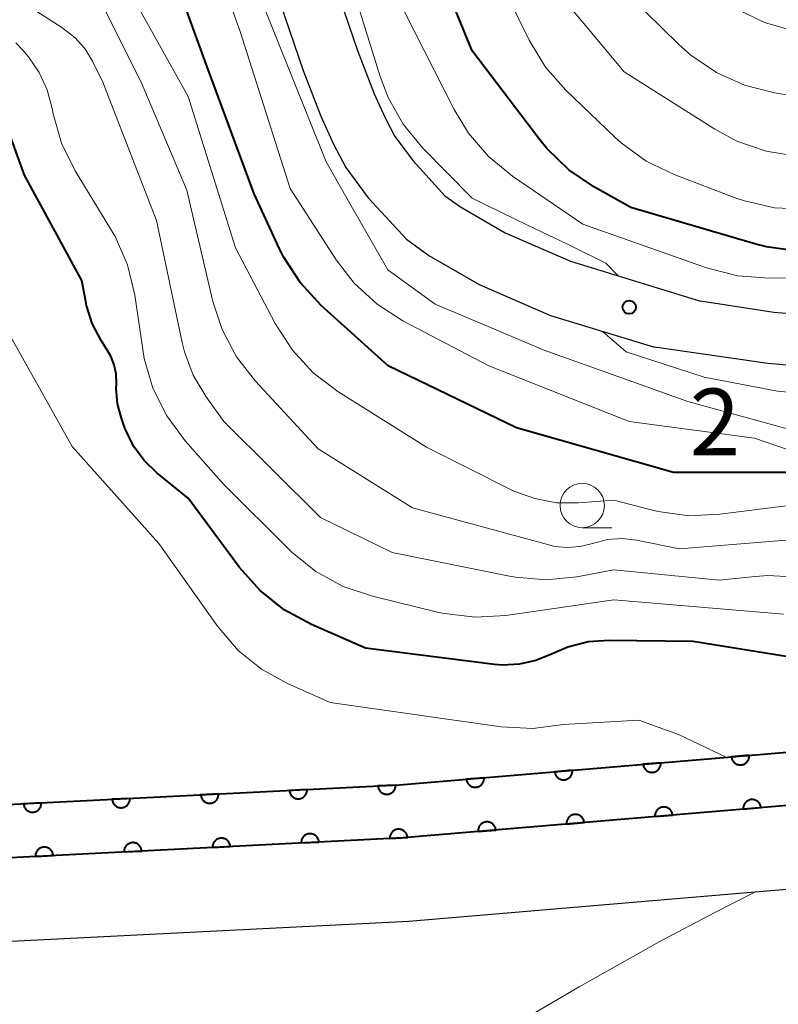
# Model space of a CAD drawing. Units: metres. Extents: x -72000 to -70000, y 22500 to 24000.
# Drawn here: x -71095 to -71052, y 23743 to 23799 of the extents above; entities that cross this region are included whole.
import ezdxf

# ---------------------------------------------------------------- set-up
doc = ezdxf.new("R2010")
doc.units = ezdxf.units.M
for name, color, linetype, lineweight in [('210100_道路縁(街区線)', 7, 'Continuous', 30), ('510100_河川', 7, 'Continuous', 30), ('611100_コンクリート被覆(直落)', 7, 'Continuous', 30), ('633100_広葉樹林', 7, 'Continuous', 13), ('710100_等高線(計曲線)', 7, 'Continuous', 40), ('710200_等高線(主曲線)', 7, 'Continuous', 13), ('731200_図化機測定による標高点', 7, 'Continuous', 40)]:
    doc.layers.add(name, color=color, linetype=linetype, lineweight=lineweight)
doc.styles.add('Style-WORKING', font='MS Gothic.ttf')

msp = doc.modelspace()

# ---------------------------------------------------------------- linework, layer by layer
at = {"layer": '210100_道路縁(街区線)', "linetype": 'Continuous', "lineweight": 30, "flags": 128}
for points in [[(-71082.59, 23827.56), (-71081.15, 23817.18), (-71080.56, 23813.7), (-71080.07, 23811.37), (-71078.8, 23806.93), (-71076.48, 23799.76), (-71075.46, 23796.78), (-71074.52, 23794.34), (-71073.89, 23792.94), (-71073.35, 23791.93), (-71072.33, 23790.56), (-71070.53, 23788.59), (-71069.66, 23787.97), (-71067.13, 23786.51), (-71063.45, 23784.91), (-71056.13, 23782.65)], [(-71085.75, 23826.57), (-71084.38, 23816.68), (-71083.76, 23813.09), (-71083.24, 23810.59), (-71081.93, 23805.98), (-71079.58, 23798.73), (-71078.53, 23795.66), (-71077.53, 23793.08), (-71076.82, 23791.5), (-71076.11, 23790.18), (-71074.85, 23788.48), (-71072.7, 23786.14), (-71071.43, 23785.23), (-71068.6, 23783.59), (-71064.58, 23781.85), (-71058.72, 23780.06)], [(-70942.57, 23802.14), (-70960.35, 23795.2), (-70979.6, 23787.83), (-70987.47, 23784.07), (-70996.49, 23779), (-71011.71, 23767.41), (-71023.52, 23759.18), (-71028.56, 23757.03), (-71034.49, 23755.64), (-71072.89, 23752.4), (-71097.63, 23751.15), (-71102.65, 23750.61), (-71107.7, 23749.76), (-71109.48, 23749.41), (-71111.72, 23748.06), (-71113.43, 23745.98), (-71114.9, 23740.75), (-71116.61, 23734.22), (-71119.23, 23724.85), (-71120.69, 23723.41)], [(-71020.94, 23795.9), (-71030.2, 23789.1), (-71032.32, 23787.68), (-71034.16, 23786.56), (-71037.69, 23784.83), (-71040.57, 23783.65), (-71042.53, 23783.07), (-71044.95, 23782.52), (-71047.34, 23782.1), (-71049.18, 23781.88), (-71050.11, 23781.86), (-71051.99, 23782.02), (-71056.13, 23782.65)], [(-71021.07, 23792.19), (-71028.53, 23786.72), (-71030.76, 23785.22), (-71032.77, 23784.01), (-71036.49, 23782.18), (-71039.6, 23780.9), (-71041.8, 23780.25), (-71044.38, 23779.67), (-71046.92, 23779.22), (-71048.98, 23778.97), (-71050.2, 23778.95), (-71052.32, 23779.13), (-71058.72, 23780.06)], [(-71098.2, 23746.36), (-71097.26, 23746.46), (-71072.57, 23747.71), (-71033.75, 23750.99), (-71028.16, 23752.46)]]:
    msp.add_lwpolyline(points, dxfattribs=at)
at = {"layer": '510100_河川', "linetype": 'Continuous', "lineweight": 30, "flags": 128}
for points in [[(-70915.76, 23824.26), (-70916.52, 23823.66), (-70928.45, 23814.4), (-70943.92, 23804.84), (-70961.43, 23798), (-70980.79, 23790.59), (-70988.85, 23786.74), (-70998.14, 23781.51), (-71013.48, 23769.83), (-71024.98, 23761.82), (-71029.5, 23759.9), (-71034.97, 23758.61), (-71073.09, 23755.39), (-71097.86, 23754.14), (-71102.91, 23753.6), (-71106.24, 23753.36)], [(-70913.92, 23821.89), (-70914.78, 23821.22), (-70926.74, 23811.93), (-70942.57, 23802.14), (-70960.35, 23795.2), (-70979.6, 23787.83), (-70987.47, 23784.07), (-70996.49, 23779), (-71011.71, 23767.41), (-71023.52, 23759.18), (-71028.56, 23757.03), (-71034.49, 23755.64), (-71072.89, 23752.4), (-71097.63, 23751.15), (-71102.65, 23750.61), (-71115.39, 23749.69)]]:
    msp.add_lwpolyline(points, dxfattribs=at)
at = {"layer": '611100_コンクリート被覆(直落)', "linetype": 'Continuous', "lineweight": 40, "flags": 128}
for points in [[(-71106.24, 23753.36), (-71102.91, 23753.6), (-71097.86, 23754.14), (-71073.09, 23755.39), (-71034.97, 23758.61), (-71029.5, 23759.9), (-71024.98, 23761.82), (-71013.48, 23769.83), (-70998.14, 23781.51), (-70988.85, 23786.74), (-70980.79, 23790.59), (-70961.43, 23798), (-70943.92, 23804.84), (-70928.45, 23814.4), (-70916.52, 23823.66), (-70915.76, 23824.26)], [(-70913.92, 23821.89), (-70914.78, 23821.22), (-70926.74, 23811.93), (-70942.57, 23802.14), (-70960.35, 23795.2), (-70979.6, 23787.83), (-70987.47, 23784.07), (-70996.49, 23779), (-71011.71, 23767.41), (-71023.52, 23759.18), (-71028.56, 23757.03), (-71034.49, 23755.64), (-71072.89, 23752.4), (-71097.63, 23751.15), (-71102.65, 23750.61), (-71115.39, 23749.69)]]:
    msp.add_lwpolyline(points, dxfattribs=at)
for points in [[(-71058.361, 23756.634), (-71059.358, 23756.55), (-71059.352, 23756.506), (-71059.343, 23756.464), (-71059.33, 23756.423), (-71059.314, 23756.382), (-71059.293, 23756.344), (-71059.27, 23756.306), (-71059.244, 23756.272), (-71059.214, 23756.24), (-71059.183, 23756.21), (-71059.147, 23756.183), (-71059.111, 23756.159), (-71059.072, 23756.14), (-71059.032, 23756.123), (-71058.99, 23756.109), (-71058.948, 23756.1), (-71058.905, 23756.094), (-71058.862, 23756.092), (-71058.818, 23756.094), (-71058.774, 23756.1), (-71058.732, 23756.109), (-71058.69, 23756.122), (-71058.65, 23756.138), (-71058.611, 23756.158), (-71058.574, 23756.182), (-71058.539, 23756.208), (-71058.508, 23756.237), (-71058.477, 23756.269), (-71058.451, 23756.304), (-71058.427, 23756.341), (-71058.407, 23756.379), (-71058.39, 23756.42), (-71058.377, 23756.461), (-71058.367, 23756.504), (-71058.362, 23756.547), (-71058.36, 23756.59)], [(-71053.379, 23757.055), (-71054.376, 23756.971), (-71054.37, 23756.927), (-71054.36, 23756.885), (-71054.348, 23756.844), (-71054.331, 23756.803), (-71054.311, 23756.765), (-71054.288, 23756.727), (-71054.262, 23756.692), (-71054.232, 23756.661), (-71054.2, 23756.63), (-71054.165, 23756.604), (-71054.129, 23756.58), (-71054.09, 23756.56), (-71054.049, 23756.544), (-71054.008, 23756.53), (-71053.965, 23756.521), (-71053.923, 23756.515), (-71053.879, 23756.513), (-71053.835, 23756.515), (-71053.792, 23756.52), (-71053.749, 23756.53), (-71053.708, 23756.542), (-71053.667, 23756.559), (-71053.629, 23756.579), (-71053.592, 23756.602), (-71053.557, 23756.629), (-71053.525, 23756.658), (-71053.495, 23756.69), (-71053.469, 23756.725), (-71053.445, 23756.761), (-71053.425, 23756.8), (-71053.408, 23756.841), (-71053.395, 23756.882), (-71053.385, 23756.925), (-71053.38, 23756.968), (-71053.377, 23757.011)], [(-71063.344, 23756.213), (-71064.34, 23756.129), (-71064.334, 23756.085), (-71064.325, 23756.043), (-71064.312, 23756.002), (-71064.296, 23755.961), (-71064.276, 23755.923), (-71064.252, 23755.886), (-71064.226, 23755.851), (-71064.197, 23755.819), (-71064.165, 23755.789), (-71064.13, 23755.763), (-71064.093, 23755.738), (-71064.055, 23755.719), (-71064.014, 23755.702), (-71063.973, 23755.688), (-71063.93, 23755.679), (-71063.887, 23755.674), (-71063.844, 23755.671), (-71063.8, 23755.673), (-71063.756, 23755.679), (-71063.714, 23755.688), (-71063.673, 23755.701), (-71063.632, 23755.717), (-71063.594, 23755.738), (-71063.556, 23755.761), (-71063.521, 23755.787), (-71063.49, 23755.817), (-71063.459, 23755.848), (-71063.433, 23755.884), (-71063.409, 23755.92), (-71063.389, 23755.959), (-71063.373, 23755.999), (-71063.359, 23756.04), (-71063.35, 23756.083), (-71063.344, 23756.126), (-71063.342, 23756.169)], [(-71068.326, 23755.792), (-71069.322, 23755.708), (-71069.317, 23755.665), (-71069.307, 23755.622), (-71069.295, 23755.581), (-71069.278, 23755.54), (-71069.258, 23755.502), (-71069.235, 23755.465), (-71069.209, 23755.43), (-71069.179, 23755.398), (-71069.147, 23755.368), (-71069.112, 23755.342), (-71069.076, 23755.318), (-71069.037, 23755.298), (-71068.996, 23755.281), (-71068.955, 23755.268), (-71068.912, 23755.258), (-71068.869, 23755.253), (-71068.826, 23755.25), (-71068.782, 23755.252), (-71068.738, 23755.258), (-71068.696, 23755.267), (-71068.655, 23755.28), (-71068.614, 23755.296), (-71068.576, 23755.317), (-71068.539, 23755.34), (-71068.504, 23755.366), (-71068.472, 23755.396), (-71068.442, 23755.427), (-71068.415, 23755.463), (-71068.391, 23755.499), (-71068.372, 23755.538), (-71068.355, 23755.578), (-71068.341, 23755.62), (-71068.332, 23755.662), (-71068.327, 23755.705), (-71068.324, 23755.748)], [(-71078.302, 23755.127), (-71079.301, 23755.077), (-71079.297, 23755.033), (-71079.289, 23754.99), (-71079.278, 23754.949), (-71079.262, 23754.907), (-71079.243, 23754.868), (-71079.222, 23754.83), (-71079.197, 23754.794), (-71079.168, 23754.762), (-71079.137, 23754.73), (-71079.103, 23754.703), (-71079.068, 23754.678), (-71079.03, 23754.657), (-71078.99, 23754.639), (-71078.949, 23754.624), (-71078.906, 23754.613), (-71078.864, 23754.606), (-71078.821, 23754.602), (-71078.776, 23754.602), (-71078.733, 23754.607), (-71078.69, 23754.615), (-71078.648, 23754.626), (-71078.607, 23754.641), (-71078.568, 23754.66), (-71078.53, 23754.682), (-71078.494, 23754.707), (-71078.462, 23754.735), (-71078.43, 23754.766), (-71078.403, 23754.8), (-71078.378, 23754.836), (-71078.357, 23754.874), (-71078.339, 23754.914), (-71078.324, 23754.955), (-71078.313, 23754.997), (-71078.306, 23755.04), (-71078.302, 23755.083)], [(-71073.309, 23755.379), (-71074.307, 23755.329), (-71074.303, 23755.285), (-71074.295, 23755.242), (-71074.284, 23755.201), (-71074.269, 23755.159), (-71074.25, 23755.12), (-71074.228, 23755.082), (-71074.203, 23755.046), (-71074.174, 23755.014), (-71074.144, 23754.982), (-71074.109, 23754.955), (-71074.074, 23754.93), (-71074.036, 23754.909), (-71073.996, 23754.891), (-71073.955, 23754.876), (-71073.913, 23754.865), (-71073.87, 23754.858), (-71073.827, 23754.854), (-71073.783, 23754.854), (-71073.739, 23754.859), (-71073.696, 23754.867), (-71073.655, 23754.878), (-71073.614, 23754.893), (-71073.574, 23754.912), (-71073.537, 23754.934), (-71073.501, 23754.959), (-71073.468, 23754.987), (-71073.437, 23755.018), (-71073.409, 23755.052), (-71073.384, 23755.088), (-71073.363, 23755.126), (-71073.345, 23755.166), (-71073.33, 23755.207), (-71073.319, 23755.249), (-71073.312, 23755.292), (-71073.308, 23755.335)], [(-71093.283, 23754.371), (-71094.282, 23754.321), (-71094.278, 23754.277), (-71094.27, 23754.234), (-71094.258, 23754.193), (-71094.243, 23754.151), (-71094.224, 23754.112), (-71094.202, 23754.074), (-71094.178, 23754.038), (-71094.149, 23754.006), (-71094.118, 23753.974), (-71094.084, 23753.947), (-71094.049, 23753.922), (-71094.01, 23753.901), (-71093.971, 23753.883), (-71093.93, 23753.868), (-71093.887, 23753.857), (-71093.845, 23753.85), (-71093.801, 23753.846), (-71093.757, 23753.846), (-71093.714, 23753.851), (-71093.671, 23753.859), (-71093.629, 23753.87), (-71093.588, 23753.885), (-71093.549, 23753.904), (-71093.511, 23753.926), (-71093.475, 23753.951), (-71093.443, 23753.979), (-71093.411, 23754.01), (-71093.384, 23754.044), (-71093.359, 23754.08), (-71093.338, 23754.118), (-71093.32, 23754.158), (-71093.305, 23754.199), (-71093.294, 23754.241), (-71093.287, 23754.284), (-71093.283, 23754.327)], [(-71088.29, 23754.623), (-71089.288, 23754.573), (-71089.284, 23754.529), (-71089.276, 23754.486), (-71089.265, 23754.445), (-71089.25, 23754.403), (-71089.231, 23754.364), (-71089.209, 23754.326), (-71089.184, 23754.29), (-71089.155, 23754.258), (-71089.125, 23754.226), (-71089.09, 23754.199), (-71089.055, 23754.174), (-71089.017, 23754.153), (-71088.977, 23754.135), (-71088.936, 23754.12), (-71088.893, 23754.109), (-71088.851, 23754.102), (-71088.808, 23754.098), (-71088.764, 23754.098), (-71088.72, 23754.103), (-71088.677, 23754.111), (-71088.636, 23754.122), (-71088.594, 23754.137), (-71088.555, 23754.156), (-71088.517, 23754.178), (-71088.482, 23754.203), (-71088.449, 23754.231), (-71088.418, 23754.262), (-71088.39, 23754.296), (-71088.365, 23754.332), (-71088.344, 23754.37), (-71088.326, 23754.41), (-71088.311, 23754.451), (-71088.3, 23754.493), (-71088.293, 23754.536), (-71088.289, 23754.579)], [(-71083.296, 23754.875), (-71084.295, 23754.825), (-71084.29, 23754.781), (-71084.282, 23754.738), (-71084.271, 23754.697), (-71084.256, 23754.655), (-71084.237, 23754.616), (-71084.215, 23754.578), (-71084.19, 23754.542), (-71084.162, 23754.51), (-71084.131, 23754.478), (-71084.097, 23754.451), (-71084.061, 23754.426), (-71084.023, 23754.405), (-71083.983, 23754.387), (-71083.942, 23754.372), (-71083.9, 23754.361), (-71083.857, 23754.354), (-71083.814, 23754.35), (-71083.77, 23754.35), (-71083.726, 23754.355), (-71083.684, 23754.363), (-71083.642, 23754.374), (-71083.601, 23754.389), (-71083.562, 23754.408), (-71083.524, 23754.43), (-71083.488, 23754.455), (-71083.455, 23754.483), (-71083.424, 23754.514), (-71083.397, 23754.548), (-71083.371, 23754.584), (-71083.35, 23754.622), (-71083.332, 23754.662), (-71083.317, 23754.703), (-71083.306, 23754.745), (-71083.3, 23754.788), (-71083.296, 23754.831)], [(-71053.711, 23754.018), (-71052.714, 23754.102), (-71052.72, 23754.146), (-71052.73, 23754.188), (-71052.742, 23754.229), (-71052.759, 23754.27), (-71052.779, 23754.309), (-71052.802, 23754.346), (-71052.828, 23754.381), (-71052.858, 23754.412), (-71052.89, 23754.443), (-71052.925, 23754.469), (-71052.961, 23754.493), (-71053, 23754.513), (-71053.04, 23754.529), (-71053.082, 23754.543), (-71053.125, 23754.552), (-71053.167, 23754.558), (-71053.211, 23754.56), (-71053.255, 23754.559), (-71053.298, 23754.553), (-71053.341, 23754.543), (-71053.382, 23754.531), (-71053.423, 23754.514), (-71053.461, 23754.494), (-71053.498, 23754.471), (-71053.533, 23754.445), (-71053.565, 23754.415), (-71053.595, 23754.383), (-71053.621, 23754.348), (-71053.645, 23754.312), (-71053.665, 23754.273), (-71053.682, 23754.232), (-71053.695, 23754.191), (-71053.705, 23754.148), (-71053.71, 23754.106), (-71053.713, 23754.062)], [(-71058.693, 23753.598), (-71057.697, 23753.682), (-71057.702, 23753.726), (-71057.712, 23753.768), (-71057.725, 23753.809), (-71057.741, 23753.85), (-71057.761, 23753.888), (-71057.784, 23753.925), (-71057.811, 23753.96), (-71057.84, 23753.992), (-71057.872, 23754.022), (-71057.907, 23754.049), (-71057.943, 23754.073), (-71057.982, 23754.092), (-71058.023, 23754.109), (-71058.064, 23754.123), (-71058.107, 23754.132), (-71058.15, 23754.137), (-71058.193, 23754.14), (-71058.237, 23754.138), (-71058.281, 23754.132), (-71058.323, 23754.123), (-71058.364, 23754.11), (-71058.405, 23754.094), (-71058.443, 23754.074), (-71058.48, 23754.05), (-71058.515, 23754.024), (-71058.547, 23753.995), (-71058.577, 23753.963), (-71058.604, 23753.928), (-71058.628, 23753.891), (-71058.647, 23753.853), (-71058.664, 23753.812), (-71058.678, 23753.771), (-71058.687, 23753.728), (-71058.693, 23753.685), (-71058.695, 23753.642)], [(-71068.658, 23752.757), (-71067.661, 23752.841), (-71067.667, 23752.885), (-71067.677, 23752.927), (-71067.689, 23752.968), (-71067.706, 23753.009), (-71067.726, 23753.047), (-71067.749, 23753.085), (-71067.775, 23753.12), (-71067.805, 23753.151), (-71067.837, 23753.182), (-71067.872, 23753.208), (-71067.908, 23753.232), (-71067.947, 23753.252), (-71067.987, 23753.268), (-71068.029, 23753.282), (-71068.072, 23753.291), (-71068.114, 23753.297), (-71068.158, 23753.299), (-71068.202, 23753.297), (-71068.245, 23753.292), (-71068.288, 23753.282), (-71068.329, 23753.27), (-71068.369, 23753.253), (-71068.408, 23753.233), (-71068.445, 23753.21), (-71068.48, 23753.184), (-71068.512, 23753.154), (-71068.542, 23753.122), (-71068.568, 23753.087), (-71068.592, 23753.051), (-71068.612, 23753.012), (-71068.629, 23752.971), (-71068.642, 23752.93), (-71068.652, 23752.887), (-71068.657, 23752.844), (-71068.659, 23752.801)], [(-71063.675, 23753.177), (-71062.679, 23753.262), (-71062.685, 23753.305), (-71062.694, 23753.348), (-71062.707, 23753.389), (-71062.723, 23753.429), (-71062.744, 23753.468), (-71062.767, 23753.505), (-71062.793, 23753.54), (-71062.823, 23753.572), (-71062.854, 23753.602), (-71062.89, 23753.628), (-71062.926, 23753.652), (-71062.965, 23753.672), (-71063.005, 23753.689), (-71063.046, 23753.702), (-71063.089, 23753.712), (-71063.132, 23753.717), (-71063.175, 23753.719), (-71063.219, 23753.718), (-71063.263, 23753.712), (-71063.305, 23753.702), (-71063.346, 23753.69), (-71063.387, 23753.673), (-71063.426, 23753.653), (-71063.463, 23753.63), (-71063.498, 23753.604), (-71063.529, 23753.574), (-71063.56, 23753.542), (-71063.586, 23753.507), (-71063.61, 23753.471), (-71063.63, 23753.432), (-71063.646, 23753.392), (-71063.66, 23753.35), (-71063.669, 23753.307), (-71063.675, 23753.265), (-71063.677, 23753.221)], [(-71073.642, 23752.362), (-71072.643, 23752.412), (-71072.647, 23752.456), (-71072.655, 23752.499), (-71072.667, 23752.54), (-71072.682, 23752.582), (-71072.701, 23752.621), (-71072.723, 23752.659), (-71072.747, 23752.695), (-71072.776, 23752.727), (-71072.807, 23752.759), (-71072.841, 23752.786), (-71072.876, 23752.811), (-71072.915, 23752.832), (-71072.955, 23752.85), (-71072.995, 23752.865), (-71073.038, 23752.876), (-71073.08, 23752.883), (-71073.124, 23752.887), (-71073.168, 23752.887), (-71073.211, 23752.882), (-71073.254, 23752.874), (-71073.296, 23752.863), (-71073.337, 23752.848), (-71073.376, 23752.829), (-71073.414, 23752.807), (-71073.45, 23752.782), (-71073.482, 23752.754), (-71073.514, 23752.723), (-71073.541, 23752.689), (-71073.566, 23752.653), (-71073.587, 23752.615), (-71073.605, 23752.575), (-71073.62, 23752.534), (-71073.631, 23752.492), (-71073.638, 23752.449), (-71073.642, 23752.406)], [(-71083.629, 23751.857), (-71082.63, 23751.908), (-71082.635, 23751.952), (-71082.643, 23751.994), (-71082.654, 23752.036), (-71082.669, 23752.077), (-71082.688, 23752.116), (-71082.71, 23752.154), (-71082.735, 23752.19), (-71082.763, 23752.223), (-71082.794, 23752.254), (-71082.828, 23752.281), (-71082.864, 23752.307), (-71082.902, 23752.328), (-71082.942, 23752.346), (-71082.983, 23752.361), (-71083.025, 23752.372), (-71083.068, 23752.378), (-71083.111, 23752.382), (-71083.155, 23752.382), (-71083.199, 23752.378), (-71083.241, 23752.37), (-71083.283, 23752.359), (-71083.324, 23752.343), (-71083.363, 23752.324), (-71083.401, 23752.302), (-71083.437, 23752.278), (-71083.47, 23752.249), (-71083.501, 23752.218), (-71083.528, 23752.184), (-71083.554, 23752.149), (-71083.575, 23752.11), (-71083.593, 23752.071), (-71083.608, 23752.03), (-71083.619, 23751.987), (-71083.625, 23751.945), (-71083.629, 23751.901)], [(-71078.635, 23752.11), (-71077.637, 23752.16), (-71077.641, 23752.204), (-71077.649, 23752.247), (-71077.66, 23752.288), (-71077.675, 23752.329), (-71077.694, 23752.369), (-71077.716, 23752.406), (-71077.741, 23752.442), (-71077.77, 23752.475), (-71077.8, 23752.506), (-71077.835, 23752.534), (-71077.87, 23752.559), (-71077.908, 23752.58), (-71077.948, 23752.598), (-71077.989, 23752.613), (-71078.032, 23752.624), (-71078.074, 23752.631), (-71078.117, 23752.635), (-71078.161, 23752.634), (-71078.205, 23752.63), (-71078.248, 23752.622), (-71078.289, 23752.611), (-71078.331, 23752.596), (-71078.37, 23752.577), (-71078.408, 23752.555), (-71078.443, 23752.53), (-71078.476, 23752.501), (-71078.507, 23752.471), (-71078.535, 23752.436), (-71078.56, 23752.401), (-71078.581, 23752.363), (-71078.599, 23752.323), (-71078.614, 23752.282), (-71078.625, 23752.239), (-71078.632, 23752.197), (-71078.636, 23752.154)], [(-71093.616, 23751.353), (-71092.618, 23751.403), (-71092.622, 23751.447), (-71092.63, 23751.49), (-71092.641, 23751.531), (-71092.656, 23751.573), (-71092.675, 23751.612), (-71092.697, 23751.65), (-71092.722, 23751.685), (-71092.751, 23751.718), (-71092.781, 23751.749), (-71092.816, 23751.777), (-71092.851, 23751.802), (-71092.889, 23751.823), (-71092.929, 23751.841), (-71092.97, 23751.856), (-71093.012, 23751.867), (-71093.055, 23751.874), (-71093.098, 23751.878), (-71093.142, 23751.877), (-71093.186, 23751.873), (-71093.229, 23751.865), (-71093.27, 23751.854), (-71093.311, 23751.839), (-71093.351, 23751.82), (-71093.388, 23751.798), (-71093.424, 23751.773), (-71093.457, 23751.744), (-71093.488, 23751.714), (-71093.516, 23751.679), (-71093.541, 23751.644), (-71093.562, 23751.606), (-71093.58, 23751.566), (-71093.595, 23751.525), (-71093.606, 23751.482), (-71093.613, 23751.44), (-71093.617, 23751.397)], [(-71088.623, 23751.605), (-71087.624, 23751.656), (-71087.628, 23751.699), (-71087.636, 23751.742), (-71087.647, 23751.784), (-71087.663, 23751.825), (-71087.682, 23751.864), (-71087.703, 23751.902), (-71087.728, 23751.938), (-71087.757, 23751.97), (-71087.788, 23752.002), (-71087.822, 23752.029), (-71087.857, 23752.054), (-71087.895, 23752.075), (-71087.935, 23752.093), (-71087.976, 23752.108), (-71088.019, 23752.119), (-71088.061, 23752.126), (-71088.104, 23752.13), (-71088.149, 23752.13), (-71088.192, 23752.125), (-71088.235, 23752.117), (-71088.277, 23752.106), (-71088.318, 23752.091), (-71088.357, 23752.072), (-71088.395, 23752.05), (-71088.431, 23752.025), (-71088.463, 23751.997), (-71088.495, 23751.966), (-71088.522, 23751.932), (-71088.547, 23751.896), (-71088.568, 23751.858), (-71088.586, 23751.818), (-71088.601, 23751.777), (-71088.612, 23751.735), (-71088.619, 23751.692), (-71088.623, 23751.649)]]:
    msp.add_lwpolyline(points, close=True, dxfattribs=at)
at = {"layer": '633100_広葉樹林', "linetype": 'Continuous', "lineweight": 13}
msp.add_line((-71062.79, 23769.88), (-71061.123, 23769.88), dxfattribs=at)
msp.add_circle((-71062.79, 23771.13), 1.25, dxfattribs=at)
at = {"layer": '710100_等高線(計曲線)', "linetype": 'Continuous', "lineweight": 40, "flags": 128}
for points, elevation in [([(-71051.16, 23773), (-71057.65, 23773), (-71066.49, 23775.51), (-71073.74, 23779), (-71077.5, 23782.41), (-71078.68, 23783.69), (-71079.63, 23785.15), (-71079.85, 23785.61), (-71081.29, 23788.71), (-71083.99, 23796.01), (-71086.12, 23801.88), (-71088.14, 23811), (-71089.41, 23818.59), (-71089.45, 23825), (-71091.56, 23834.44), (-71095, 23841.52), (-71098.08, 23847.92)], 200), ([(-71050.68, 23785.47), (-71052.4, 23785.71), (-71053, 23785.86), (-71060.06, 23787.94), (-71062.09, 23789.07), (-71063.54, 23790.05), (-71064.79, 23791.26), (-71065.18, 23791.74), (-71069, 23796.76), (-71071.97, 23804.03)], 210), ([(-71047, 23761.93), (-71056.53, 23763.47), (-71061.29, 23763.53), (-71062.46, 23763.44), (-71063.61, 23763.15), (-71064.52, 23762.76), (-71065.4, 23762.39), (-71066.33, 23762.19), (-71067.28, 23762.14), (-71067.73, 23762.18), (-71075, 23763.09), (-71078.06, 23764.42), (-71079.59, 23765.25), (-71080.95, 23766.34), (-71082.11, 23767.64), (-71085, 23771.54), (-71086.77, 23772.97), (-71087.49, 23773.67), (-71088.08, 23774.48), (-71088.52, 23775.38), (-71088.57, 23775.49), (-71088.77, 23776.06), (-71088.99, 23776.87), (-71089.06, 23777.71), (-71089.05, 23778), (-71089.07, 23778.53), (-71089.17, 23779.06), (-71089.37, 23779.55), (-71089.53, 23779.84), (-71089.91, 23780.43), (-71090.41, 23781.39), (-71090.73, 23782.41), (-71090.78, 23782.63), (-71091, 23783.81), (-71094.24, 23789.76), (-71095.84, 23794.16)], 190)]:
    msp.add_lwpolyline(points, dxfattribs=dict(at, elevation=elevation))
at = {"layer": '710200_等高線(主曲線)', "linetype": 'Continuous', "lineweight": 13, "flags": 128}
for points, elevation in [([(-71051.28, 23798), (-71052.52, 23798.36), (-71053.68, 23798.92), (-71054.73, 23799.68), (-71055.18, 23800.1), (-71058.5, 23803.5), (-71063, 23810.94), (-71065.48, 23817), (-71066.28, 23827.72), (-71067, 23837.38), (-71069.14, 23846.86), (-71071, 23856.08), (-71073, 23865.04), (-71077.44, 23872.56), (-71080.38, 23877.62), (-71083, 23886.44), (-71085.31, 23894.69), (-71087.55, 23903), (-71087.97, 23905.94)], 218), ([(-71050.7, 23790.82), (-71052.42, 23791.1), (-71054.07, 23791.67), (-71055.31, 23792.34), (-71060.43, 23795.57), (-71064.06, 23799.94), (-71067.03, 23807), (-71069.81, 23815), (-71069.89, 23826.11), (-71071, 23835.94), (-71073.7, 23841.7), (-71074.3, 23843.34), (-71074.61, 23845.06), (-71074.63, 23845.42), (-71075.03, 23853), (-71078.05, 23861.95), (-71081.76, 23867.23), (-71082.63, 23868.74), (-71083.23, 23870.38), (-71083.4, 23871.12), (-71084.91, 23879.09)], 214), ([(-71065, 23779.9), (-71067.24, 23780.87), (-71071.08, 23782.49), (-71073.75, 23784.42), (-71076.04, 23788.42), (-71077.23, 23790.5), (-71082.94, 23804.74), (-71085.45, 23817.44), (-71084.95, 23820.82)], 204), ([(-71049.91, 23773.83), (-71053.07, 23774.93), (-71060.14, 23775.86), (-71068.05, 23779), (-71072.9, 23781.54), (-71074.36, 23782.48), (-71075.65, 23783.67), (-71076.66, 23784.98), (-71079.25, 23789), (-71082.1, 23797.9), (-71085.29, 23806.71)], 202), ([(-70991.48, 23804.21), (-70992.92, 23802.69), (-70999.87, 23800.71), (-71007, 23797.95), (-71018.38, 23791), (-71029, 23782.37), (-71035.39, 23778.61), (-71045, 23775.63), (-71046.27, 23775.04), (-71046.9, 23774.81), (-71047.56, 23774.7), (-71048.23, 23774.7), (-71048.91, 23774.82), (-71056.84, 23777), (-71065, 23779.9)], 204), ([(-71050.21, 23787.83), (-71051.95, 23787.91), (-71053.65, 23788.3), (-71054.16, 23788.48), (-71057.61, 23789.79), (-71059.18, 23790.55), (-71060.59, 23791.58), (-71060.95, 23791.9), (-71063.71, 23794.54), (-71064.87, 23795.85), (-71065.78, 23797.36), (-71068.7, 23803.3)], 212), ([(-71060.78, 23784.09), (-71061.46, 23784.8), (-71063.63, 23785.87), (-71065.84, 23786.91), (-71069, 23788.45), (-71071.77, 23791.27), (-71072.88, 23792.62), (-71073.74, 23794.14), (-71074.18, 23795.31), (-71076.2, 23801.8)], 206), ([(-71057.31, 23768.69), (-71059.73, 23769.18), (-71060.55, 23769.27), (-71061.37, 23769.21), (-71062.22, 23769), (-71062.91, 23768.82), (-71063.63, 23768.76), (-71064.35, 23768.83), (-71064.68, 23768.91), (-71072.36, 23771), (-71077.68, 23774.32), (-71081.21, 23778.14), (-71082.28, 23779.51), (-71083.09, 23781.06), (-71083.61, 23782.63), (-71085.09, 23788.91), (-71087.66, 23795), (-71090.33, 23800.33)], 196), ([(-71056.67, 23796.52), (-71057.36, 23797.14), (-71060.13, 23799.87)], 216), ([(-71089.81, 23795), (-71090.4, 23796.18), (-71090.84, 23796.89), (-71091.4, 23797.52), (-71092.12, 23798.08), (-71093.8, 23799.14)], 194), ([(-71051, 23771.16), (-71055.04, 23770.64), (-71056.79, 23770.56), (-71058.51, 23770.79), (-71058.91, 23770.89), (-71061, 23771.44), (-71063, 23771.28), (-71064.25, 23771.29), (-71065.47, 23771.52), (-71066.64, 23771.95), (-71066.79, 23772.02), (-71071.57, 23774.43), (-71076.56, 23777.56), (-71077.95, 23778.61), (-71079.13, 23779.89), (-71080.11, 23781.4), (-71082.34, 23785.66), (-71085, 23794.18), (-71087.7, 23799)], 198), ([(-71044.94, 23784.08), (-71052.27, 23783.95), (-71054.01, 23784.07), (-71055.79, 23784.53), (-71062.75, 23787), (-71066.72, 23789.7), (-71068.07, 23790.81), (-71069.21, 23792.13), (-71070.01, 23793.45), (-71072.83, 23799)], 208), ([(-71051.45, 23765), (-71061, 23765.81), (-71067.09, 23764.93), (-71068.83, 23764.84), (-71070.56, 23765.04), (-71070.87, 23765.11), (-71074.61, 23766.02), (-71076.27, 23766.57), (-71077.8, 23767.41), (-71079.16, 23768.5), (-71079.3, 23768.64), (-71083, 23772.31), (-71085.18, 23774.78), (-71086.21, 23776.19), (-71086.99, 23777.75), (-71087.48, 23779.42), (-71087.57, 23779.92), (-71088.02, 23782.99), (-71088.43, 23784.69), (-71089.12, 23786.29), (-71089.38, 23786.73), (-71091.37, 23790), (-71092.14, 23791.55), (-71092.62, 23793.21), (-71092.68, 23793.52), (-71092.95, 23794.56), (-71093.4, 23795.54), (-71094.01, 23796.43), (-71094.33, 23796.79), (-71094.73, 23797.21)], 192), ([(-71046.9, 23793.57), (-71051.95, 23794.39), (-71053.64, 23794.82), (-71055.23, 23795.54), (-71056.67, 23796.52)], 216), ([(-71050.66, 23767.1), (-71052.32, 23767.19), (-71053.04, 23767.14), (-71055.08, 23766.92), (-71061, 23767.51), (-71063.09, 23767.12), (-71064.83, 23766.95), (-71066.56, 23767.09), (-71066.9, 23767.15), (-71073.51, 23768.49), (-71077.55, 23770.45), (-71083, 23775.87), (-71084, 23777.26), (-71084.72, 23778.48), (-71085.22, 23779.8), (-71085.35, 23780.33), (-71086.8, 23787.2), (-71089.81, 23795)], 194), ([(-71063.84, 23758.79), (-71065.57, 23758.57), (-71067.37, 23758.66), (-71077, 23760.02), (-71079.41, 23761.1), (-71080.88, 23761.91), (-71082.18, 23762.96), (-71083.35, 23764.33), (-71086.66, 23769), (-71091.55, 23774.45), (-71095.13, 23780.87), (-71096.31, 23787.27)], 188), ([(-71047.17, 23777.11), (-71048.81, 23777.29), (-71051.79, 23777.58), (-71055.92, 23778.37), (-71060.32, 23779.79), (-71061.64, 23780.95)], 206), ([(-71050.61, 23769.24), (-71057.31, 23768.69)], 196), ([(-71054.68, 23756.95), (-71057.36, 23758.22), (-71059.6, 23759.04), (-71063.84, 23758.79)], 188), ([(-71066.49, 23741.93), (-71062.96, 23744.01), (-71058.45, 23746.53), (-71055.31, 23748.2), (-71053.03, 23749.36)], 188)]:
    msp.add_lwpolyline(points, dxfattribs=dict(at, elevation=elevation))
at = {"layer": '731200_図化機測定による標高点', "linetype": 'Continuous', "lineweight": 40}
msp.add_circle((-71060.14, 23782.31, 206.04), 0.375, dxfattribs=at)

# ---------------------------------------------------------------- texts
at = {"layer": '731200_図化機測定による標高点', "linetype": 'Continuous', "lineweight": 40, "style": 'Style-WORKING'}
msp.add_text('2', height=3.75, dxfattribs=at).set_placement((-71056.73, 23773.97, -9.999))

doc.saveas('drawing.dxf')
